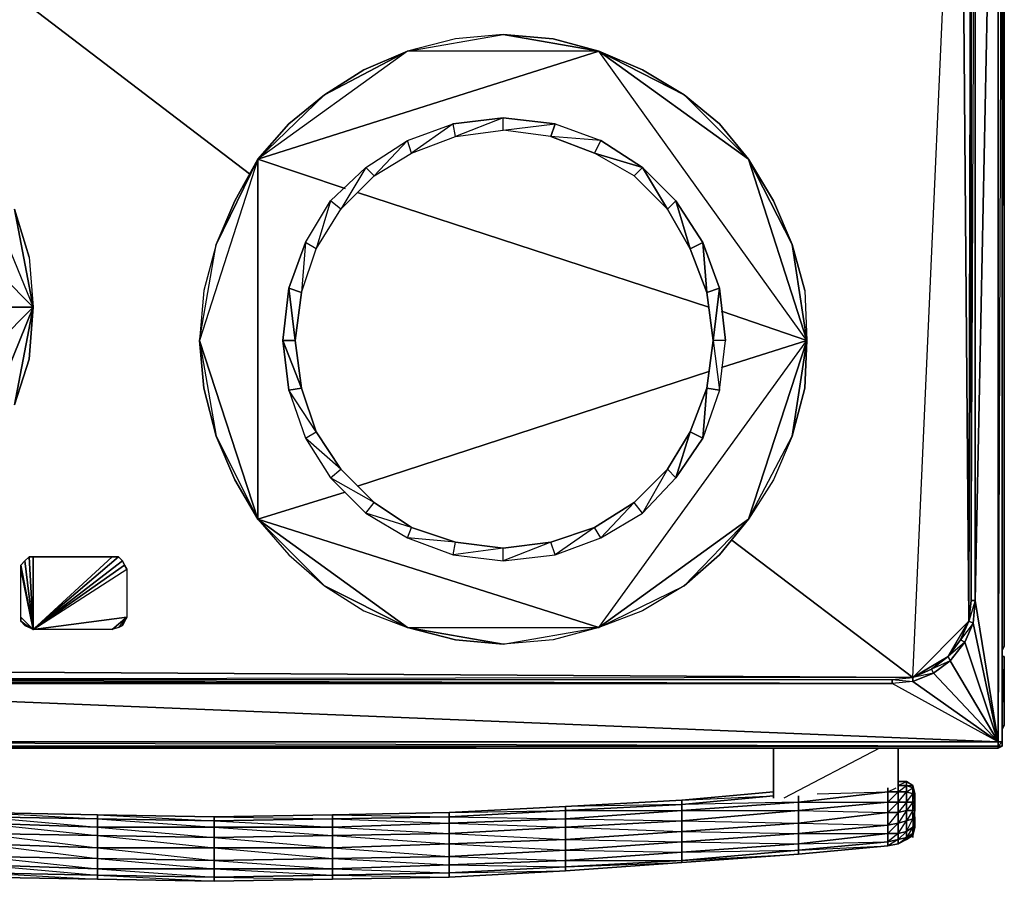
# Model space of a CAD drawing. Units: inches. Extents: x 0 to 29.9, y -28 to 0.
# Drawn here: x 11.2 to 29.9, y -28 to -11.7 of the extents above; entities that cross this region are included whole.
import ezdxf

# ---------------------------------------------------------------- set-up
doc = ezdxf.new("R2010")
doc.units = ezdxf.units.IN
doc.header["$MEASUREMENT"] = 0
doc.layers.get('0').update_dxf_attribs({"true_color": 0x083d8a})

msp = doc.modelspace()

# ---------------------------------------------------------------- linework, layer by layer
at = {"color": 46}
for points in [[(29.83, -23.627), (29.869, -23.587), (29.869, -0.198), (29.83, -0.119), (29.869, -0.198), (29.869, -23.587)], [(29.83, -25.398), (29.83, -2.836)], [(29.318, -22.72), (29.712, -3.111)], [(29.751, -3.072), (29.751, -25.398)], [(29.318, -4.686), (29.318, -22.72), (29.24, -22.72), (29.24, -4.686)], [(9.604, -10.081), (15.585, -14.648)], [(24.714, -21.578), (28.137, -24.177)], [(29.2, -23.114), (29.279, -23.153), (29.318, -22.72)], [(28.807, -23.784), (29.043, -23.469), (29.122, -23.509), (28.847, -23.863)], [(28.807, -23.784), (28.847, -23.863), (29.122, -23.509)], [(29.869, -23.587), (29.83, -23.666)], [(1.38, -24.02), (2.169, -24.217), (27.744, -24.217), (28.137, -24.177), (2.169, -24.217)], [(28.137, -24.177), (28.493, -24.02), (28.532, -24.099), (28.137, -24.256)], [(2.169, -24.217), (27.744, -24.217), (28.137, -24.256), (27.744, -24.295), (2.169, -24.217), (2.129, -24.256), (2.129, -24.295), (1.736, -24.177)], [(28.137, -24.177), (28.137, -24.256), (28.532, -24.099)], [(2.129, -24.295), (1.736, -24.256), (0.122, -25.398), (29.751, -25.398), (1.736, -24.256), (27.744, -24.295)], [(1.736, -24.256), (29.751, -25.398), (27.744, -24.295)], [(29.751, -25.516), (0.122, -25.516), (0.122, -25.477), (29.751, -25.477)], [(0.122, -25.477), (29.751, -25.516), (0.122, -25.516), (29.751, -25.516), (29.751, -25.477)]]:
    msp.add_lwpolyline(points, close=True, dxfattribs=at)
for points in [[(29.869, -23.587), (29.869, -0.198), (29.83, -0.119), (29.869, -0.198)], [(29.869, -23.587), (29.869, -0.198), (29.83, -16.618)], [(0.122, -25.516), (29.751, -25.516), (29.83, -25.477), (29.83, -25.398), (29.751, -25.398), (29.751, -25.477), (29.83, -25.477), (29.83, -25.398), (29.83, -25.477), (29.83, -25.398), (29.83, -2.954), (29.83, -25.398), (29.83, -2.836), (29.83, -25.398), (29.83, -2.954), (29.751, -25.398), (29.83, -25.398), (29.751, -25.477), (29.751, -25.398), (0.122, -25.398)], [(29.83, -2.954), (29.83, -25.398), (29.751, -25.398)], [(29.318, -22.72), (29.751, -25.398), (29.751, -3.072)], [(29.318, -4.686), (29.279, -4.253), (29.476, -3.19), (29.279, -4.253), (29.24, -4.686), (29.318, -4.686), (29.318, -22.72), (29.24, -22.72), (29.2, -23.114), (29.24, -22.72), (29.318, -4.686), (29.279, -4.253), (29.122, -3.9), (28.847, -3.546), (29.043, -3.19), (28.847, -3.546)], [(29.318, -22.72), (29.318, -4.686), (29.554, -3.19), (29.318, -4.686)], [(28.137, -24.177), (1.38, -24.02), (1.066, -3.624)], [(29.24, -22.72), (29.24, -4.686), (29.043, -3.939), (29.2, -4.293), (29.24, -4.686), (29.24, -22.72), (29.2, -23.114), (29.043, -23.469), (28.807, -23.784), (29.2, -23.114), (28.137, -24.177), (28.807, -23.784), (28.137, -24.177), (29.2, -23.114), (29.24, -4.686), (29.2, -4.293), (29.043, -3.939), (29.24, -4.686), (29.2, -23.114), (29.043, -23.469)], [(28.137, -24.177), (29.043, -3.939)], [(28.137, -24.177), (29.043, -3.939)], [(28.807, -23.784), (28.493, -24.02), (28.807, -23.784), (29.2, -23.114), (29.043, -3.939)], [(29.043, -3.939), (29.2, -23.114)], [(29.318, -22.72), (29.279, -23.153), (29.751, -25.398), (29.122, -23.509), (29.279, -23.153), (29.122, -23.509), (29.043, -23.469)], [(29.318, -22.72), (29.279, -23.153), (29.2, -23.114)], [(29.24, -22.72), (29.318, -22.72)], [(29.751, -25.398), (29.318, -22.72)], [(29.122, -23.509), (29.279, -23.153), (29.043, -23.469), (29.2, -23.114), (29.279, -23.153)], [(29.751, -25.398), (29.279, -23.153)], [(28.532, -24.099), (28.847, -23.863), (28.493, -24.02), (28.807, -23.784), (29.043, -23.469), (29.122, -23.509), (29.751, -25.398)], [(1.066, -23.784), (1.026, -23.863), (0.79, -23.509), (0.122, -25.398), (1.026, -23.863), (1.341, -24.099), (1.38, -24.02), (1.736, -24.177), (1.736, -24.256), (2.129, -24.295), (27.744, -24.295)], [(29.122, -23.509), (28.847, -23.863), (29.751, -25.398)], [(29.869, -23.587), (29.83, -23.627)], [(28.807, -23.784), (28.847, -23.863)], [(1.38, -24.02), (28.137, -24.177)], [(29.751, -25.398), (28.532, -24.099), (28.493, -24.02), (28.137, -24.177)], [(29.751, -25.398), (28.532, -24.099), (28.847, -23.863), (28.532, -24.099), (28.493, -24.02)], [(29.751, -25.398), (28.847, -23.863)], [(27.744, -24.217), (28.137, -24.177), (2.169, -24.217), (1.736, -24.177)], [(28.532, -24.099), (28.137, -24.256), (29.751, -25.398), (27.744, -24.295), (2.129, -24.295), (2.129, -24.256), (2.169, -24.217), (27.744, -24.217), (27.744, -24.295)], [(27.744, -24.295), (27.744, -24.217), (28.137, -24.177)], [(28.137, -24.256), (27.744, -24.295), (27.744, -24.217)], [(29.751, -25.398), (28.137, -24.256), (28.137, -24.177)], [(29.751, -25.398), (29.751, -25.477), (0.122, -25.477), (0.122, -25.398)], [(0.122, -25.398), (29.751, -25.398)], [(29.83, -25.398), (29.83, -25.477), (29.751, -25.516), (29.83, -25.477), (29.751, -25.477), (0.122, -25.398)], [(29.83, -25.477), (29.751, -25.516), (29.751, -25.477), (29.83, -25.477), (29.83, -25.398)]]:
    msp.add_lwpolyline(points, dxfattribs=at)
at = {"color": 251}
for points in [[(26.092, -16.854), (26.131, -17.799), (22.195, -12.326), (25.029, -14.373), (23.809, -13.152), (25.029, -14.373), (24.478, -13.704), (23.809, -13.152), (22.195, -12.326), (23.023, -12.68), (23.809, -13.152), (24.478, -13.704), (25.029, -14.373), (25.502, -15.161), (25.856, -15.987), (25.029, -14.373), (26.131, -17.799), (25.856, -15.987), (26.092, -16.854), (25.856, -15.987), (25.502, -15.161), (25.029, -14.373), (25.856, -15.987), (26.131, -17.799), (25.856, -19.61), (25.502, -20.438), (25.029, -21.185), (25.856, -19.61), (25.502, -20.438), (25.029, -21.185), (25.856, -19.61), (26.131, -17.799), (25.029, -21.185), (22.195, -23.233), (25.029, -21.185), (23.809, -22.445), (23.023, -22.917), (22.195, -23.233), (23.809, -22.445), (23.023, -22.917), (22.195, -23.233), (23.809, -22.445), (25.029, -21.185), (24.478, -21.855), (23.809, -22.445), (24.478, -21.855), (25.029, -21.185), (26.131, -17.799), (22.195, -12.326), (21.33, -12.09), (20.387, -12.011), (19.482, -12.09), (18.576, -12.326), (20.387, -12.011), (21.33, -12.09), (22.195, -12.326), (20.387, -12.011), (19.482, -12.09), (18.576, -12.326), (20.387, -12.011), (22.195, -12.326), (18.576, -12.326), (15.743, -14.373), (15.31, -15.161), (14.956, -15.987), (14.72, -16.854), (14.642, -17.799), (14.956, -15.987), (15.31, -15.161), (15.743, -14.373), (14.956, -15.987), (14.72, -16.854), (14.642, -17.799), (14.956, -15.987), (15.743, -14.373), (14.642, -17.799), (15.743, -21.185), (16.332, -21.855), (17.003, -22.445), (17.75, -22.917), (18.576, -23.233), (17.003, -22.445), (15.743, -21.185), (18.576, -23.233), (22.195, -23.233), (21.33, -23.469), (20.387, -23.548), (22.195, -23.233), (26.131, -17.799), (24.517, -18.311), (26.131, -17.799), (24.517, -17.247), (26.131, -17.799), (26.092, -18.704), (25.856, -19.61), (26.092, -18.704), (26.131, -17.799), (25.029, -14.373), (22.195, -12.326), (18.576, -12.326), (17.003, -13.152), (16.332, -13.704), (17.003, -13.152), (18.576, -12.326), (17.75, -12.68), (18.576, -12.326), (15.743, -14.373), (16.332, -13.704), (15.743, -14.373), (17.003, -13.152), (17.75, -12.68), (17.003, -13.152), (15.743, -14.373), (22.195, -12.326), (15.743, -14.373), (17.396, -14.925), (15.743, -14.373), (14.642, -17.799), (14.956, -19.61), (14.72, -18.704), (14.642, -17.799), (14.956, -19.61), (15.743, -21.185), (22.195, -23.233), (26.131, -17.799)], [(11.415, -16.225), (11.494, -17.168), (6.771, -12.405)], [(10.116, -20.556), (11.494, -17.168), (6.771, -12.405)], [(24.478, -18.743), (24.596, -17.799), (24.478, -16.814), (24.36, -17.799), (24.242, -16.893), (24.478, -16.814), (24.163, -15.947), (24.242, -16.893), (23.927, -16.065), (24.163, -15.947), (23.652, -15.161), (23.927, -16.065), (23.495, -15.318), (23.652, -15.161), (23.023, -14.53), (22.866, -14.687), (22.117, -14.255), (23.023, -14.53), (22.235, -14.019), (21.291, -13.94), (22.117, -14.255), (22.235, -14.019), (22.117, -14.255), (21.291, -13.94), (20.387, -13.822), (21.37, -13.704), (20.387, -13.586), (19.482, -13.94), (20.387, -13.822), (20.387, -13.586), (21.37, -13.704), (22.235, -14.019), (23.023, -14.53), (23.495, -15.318), (22.866, -14.687), (22.117, -14.255), (23.023, -14.53), (22.866, -14.687), (23.495, -15.318), (23.023, -14.53), (23.652, -15.161), (23.495, -15.318), (23.927, -16.065), (23.652, -15.161), (24.163, -15.947), (23.927, -16.065), (24.242, -16.893), (24.163, -15.947), (24.478, -16.814), (24.242, -16.893), (24.36, -17.799), (24.478, -16.814), (24.596, -17.799), (24.36, -17.799), (24.242, -18.704), (24.478, -18.743), (24.163, -19.649), (24.242, -18.704), (24.36, -17.799), (24.478, -18.743), (24.596, -17.799), (24.36, -17.799), (24.478, -18.743), (24.242, -18.704), (24.163, -19.649), (23.652, -20.398), (23.927, -19.531), (24.242, -18.704), (23.927, -19.531), (24.163, -19.649)], [(16.57, -18.704), (16.332, -18.743), (16.215, -17.799), (16.332, -16.814), (16.452, -17.799), (16.57, -16.893), (16.332, -16.814), (16.649, -15.947), (16.57, -16.893), (16.846, -16.065), (16.649, -15.947), (17.121, -15.161), (16.846, -16.065), (17.317, -15.318), (17.121, -15.161), (17.789, -14.53), (17.317, -15.318), (17.947, -14.687), (17.789, -14.53), (18.576, -14.019), (17.947, -14.687), (18.654, -14.255), (18.576, -14.019), (19.443, -13.704), (18.654, -14.255), (19.482, -13.94), (19.443, -13.704)], [(18.576, -14.019), (19.443, -13.704)], [(10.116, -13.822), (11.494, -17.168), (6.771, -21.934)], [(10.116, -13.822), (11.494, -17.168), (11.14, -15.318), (11.415, -16.225), (11.14, -15.318)], [(17.789, -14.53), (18.576, -14.019)], [(23.023, -14.53), (22.117, -14.255)], [(17.121, -15.161), (17.789, -14.53)], [(16.649, -15.947), (17.121, -15.161)], [(11.14, -15.318), (11.494, -17.168), (11.14, -19.02)], [(16.649, -15.947), (16.332, -16.814), (16.57, -16.893), (16.452, -17.799), (16.332, -16.814), (16.215, -17.799), (16.452, -17.799), (16.57, -18.704)], [(6.771, -21.934), (11.494, -17.168), (9.487, -17.168), (11.494, -17.168), (11.415, -18.153), (11.14, -19.02), (11.415, -18.153), (11.494, -17.168)], [(11.14, -19.02), (11.494, -17.168), (10.116, -20.556)], [(18.654, -21.342), (17.947, -20.87), (17.121, -20.398), (17.789, -21.067), (17.947, -20.87), (17.317, -20.239), (16.649, -19.649), (17.121, -20.398), (17.317, -20.239), (16.846, -19.531), (16.332, -18.743), (16.649, -19.649), (16.846, -19.531), (16.57, -18.704)], [(16.57, -18.704), (16.846, -19.531)], [(16.846, -19.531), (17.317, -20.239)], [(19.482, -21.617), (20.387, -21.735), (19.443, -21.855), (20.387, -21.973), (20.387, -21.735), (21.291, -21.617), (20.387, -21.973), (21.37, -21.855), (21.291, -21.617), (22.117, -21.342), (21.37, -21.855), (22.235, -21.539), (22.117, -21.342), (22.866, -20.87), (22.235, -21.539), (23.023, -21.067), (22.866, -20.87), (23.495, -20.239), (23.023, -21.067), (23.652, -20.398), (23.495, -20.239), (23.927, -19.531)], [(23.927, -19.531), (23.495, -20.239)], [(17.317, -20.239), (17.947, -20.87)], [(23.495, -20.239), (22.866, -20.87)], [(17.947, -20.87), (18.654, -21.342)], [(22.866, -20.87), (22.117, -21.342)], [(22.117, -21.342), (21.291, -21.617), (20.387, -21.973), (21.37, -21.855), (21.291, -21.617), (20.387, -21.735), (19.443, -21.855), (20.387, -21.973), (20.387, -21.735), (19.482, -21.617), (18.576, -21.539), (19.443, -21.855), (19.482, -21.617), (18.654, -21.342)], [(18.654, -21.342), (19.482, -21.617)], [(13.106, -23.233), (12.988, -23.273), (13.263, -23.035), (13.106, -23.233), (12.988, -23.273), (11.494, -23.273), (13.263, -23.035), (11.494, -23.273), (13.224, -22.052), (11.494, -23.273), (13.263, -22.131), (13.224, -22.052), (13.185, -21.973), (13.106, -21.895), (12.988, -21.895), (11.494, -21.895), (11.494, -23.273), (11.494, -21.895), (11.415, -21.895), (11.494, -23.273), (11.258, -23.035), (11.258, -23.114), (11.494, -23.273), (11.415, -23.233), (11.258, -23.114), (11.494, -23.273), (11.415, -21.895), (11.337, -21.973), (11.494, -23.273), (11.258, -23.035), (11.258, -22.131), (11.494, -23.273), (11.337, -21.973), (11.258, -22.052), (11.494, -23.273), (11.258, -22.131), (11.258, -22.052), (11.494, -23.273), (11.415, -23.233), (11.337, -23.194), (11.258, -23.114), (11.258, -23.035), (11.258, -22.131), (11.258, -22.052), (11.337, -21.973), (11.415, -21.895), (11.494, -21.895), (12.988, -21.895), (13.106, -21.895), (13.185, -21.973), (13.224, -22.052), (13.263, -22.131), (13.263, -23.035), (12.988, -23.273), (11.494, -23.273), (13.263, -22.131), (13.263, -23.035), (13.224, -23.114), (13.185, -23.194), (13.263, -23.035), (13.106, -23.233), (13.185, -23.194), (13.224, -23.114), (13.263, -23.035), (13.185, -23.194)]]:
    msp.add_lwpolyline(points, dxfattribs=at)
for points in [[(22.195, -12.326), (23.809, -13.152), (23.023, -12.68)], [(19.443, -13.704), (20.387, -13.586)], [(19.482, -13.94), (20.387, -13.822), (20.387, -13.586)], [(18.654, -14.255), (19.482, -13.94), (19.443, -13.704)], [(20.387, -13.822), (21.37, -13.704), (21.291, -13.94)], [(21.37, -13.704), (22.235, -14.019), (21.291, -13.94)], [(17.947, -14.687), (18.654, -14.255), (18.576, -14.019)], [(15.743, -14.373), (15.743, -21.185)], [(17.317, -15.318), (17.947, -14.687), (17.789, -14.53)], [(17.632, -15.004), (24.281, -17.168)], [(16.846, -16.065), (17.317, -15.318), (17.121, -15.161)], [(16.57, -16.893), (16.846, -16.065), (16.649, -15.947)], [(14.642, -17.799), (14.72, -18.704), (14.956, -19.61), (15.743, -21.185)], [(16.57, -18.704), (16.215, -17.799), (16.332, -18.743)], [(16.57, -18.704), (16.452, -17.799), (16.215, -17.799)], [(17.632, -20.556), (24.281, -18.389)], [(16.846, -19.531), (16.332, -18.743), (16.649, -19.649)], [(23.927, -19.531), (23.652, -20.398), (24.163, -19.649)], [(14.956, -19.61), (15.31, -20.438), (15.743, -21.185), (15.31, -20.438)], [(17.317, -20.239), (16.649, -19.649), (17.121, -20.398)], [(23.495, -20.239), (23.023, -21.067), (23.652, -20.398)], [(17.947, -20.87), (17.121, -20.398), (17.789, -21.067)], [(15.743, -21.185), (17.396, -20.674)], [(22.866, -20.87), (22.235, -21.539), (23.023, -21.067)], [(15.743, -21.185), (16.332, -21.855), (17.003, -22.445), (17.75, -22.917), (18.576, -23.233), (22.195, -23.233)], [(15.743, -21.185), (17.003, -22.445), (18.576, -23.233)], [(18.654, -21.342), (17.789, -21.067), (18.576, -21.539)], [(18.654, -21.342), (17.789, -21.067), (18.576, -21.539)], [(22.117, -21.342), (21.37, -21.855), (22.235, -21.539)], [(19.482, -21.617), (18.576, -21.539), (19.443, -21.855)], [(12.988, -21.895), (11.494, -23.273)], [(13.106, -21.895), (11.494, -23.273)], [(13.185, -21.973), (11.494, -23.273)], [(11.258, -23.114), (11.337, -23.194), (11.415, -23.233)], [(18.576, -23.233), (20.387, -23.548), (22.195, -23.233), (21.33, -23.469), (20.387, -23.548), (19.482, -23.469)], [(18.576, -23.233), (19.482, -23.469), (20.387, -23.548)]]:
    msp.add_lwpolyline(points, close=True, dxfattribs=at)
at = {"color": 196}
for points in [[(29.83, -25.123), (29.869, -25.083), (29.869, -23.784), (29.869, -25.083)], [(29.83, -23.784), (29.869, -23.784)], [(29.869, -25.083), (29.83, -25.162)]]:
    msp.add_lwpolyline(points, close=True, dxfattribs=at)
for points in [[(29.83, -23.784), (29.869, -23.784)], [(29.83, -25.162), (29.869, -25.083), (29.869, -23.784), (29.83, -23.784)], [(29.869, -25.083), (29.869, -23.784), (29.83, -24.73)], [(29.869, -25.083), (29.83, -25.123)]]:
    msp.add_lwpolyline(points, dxfattribs=at)
at = {"color": 206}
for points in [[(25.502, -25.516), (25.502, -26.462)], [(25.502, -26.462), (25.502, -25.516)], [(27.862, -26.265), (27.862, -25.516)], [(27.862, -25.516), (27.862, -26.265)], [(27.665, -26.265), (27.665, -26.344)], [(21.566, -26.619), (23.77, -26.501), (25.502, -26.344), (23.77, -26.501), (25.502, -26.422), (23.77, -26.58)], [(25.502, -26.344), (23.77, -26.501)], [(27.665, -26.54), (25.974, -26.698), (25.974, -26.54), (27.665, -26.344)], [(25.974, -26.422), (25.974, -26.54)], [(27.862, -26.344), (27.862, -26.54), (27.665, -26.54), (27.665, -26.344)], [(23.77, -26.698), (21.566, -26.855), (21.566, -26.698), (23.77, -26.58)], [(23.77, -26.894), (23.77, -26.698), (23.77, -26.58), (21.566, -26.698), (23.77, -26.698), (21.566, -26.855)], [(25.974, -26.698), (23.77, -26.894), (23.77, -26.698), (25.974, -26.54)], [(25.974, -26.698), (25.974, -26.54), (23.77, -26.698)], [(25.974, -26.698), (27.665, -26.54), (27.665, -26.737), (25.974, -26.934)], [(27.665, -26.737), (27.665, -26.54), (25.974, -26.698)], [(27.862, -26.54), (27.862, -26.737), (27.665, -26.737), (27.665, -26.54)], [(12.713, -26.855), (10.511, -26.816), (10.511, -26.737), (12.713, -26.776)], [(12.713, -27.012), (10.511, -26.934), (10.511, -26.816), (12.713, -26.855)], [(17.16, -26.855), (14.917, -26.894), (14.917, -26.816), (17.16, -26.776)], [(19.362, -26.934), (17.16, -27.012), (17.16, -26.855), (19.362, -26.816)], [(21.566, -26.855), (19.362, -26.934), (19.362, -26.816), (21.566, -26.698)], [(23.77, -26.894), (21.566, -27.012), (21.566, -26.855), (23.77, -26.698)], [(25.974, -26.934), (23.77, -27.091), (23.77, -26.894), (25.974, -26.698)], [(25.974, -26.934), (25.974, -26.698), (23.77, -26.894)], [(27.665, -26.973), (25.974, -27.13), (25.974, -26.934), (27.665, -26.737)], [(25.974, -26.934), (27.665, -26.973), (25.974, -27.13), (27.665, -27.13), (25.974, -27.327), (27.665, -27.287), (27.665, -27.13), (27.665, -26.973), (27.665, -26.737)], [(27.862, -26.737), (27.862, -26.934), (27.665, -26.973), (27.665, -26.737)], [(27.665, -27.287), (27.862, -27.248), (27.665, -27.366), (27.862, -27.327), (27.862, -27.248), (27.862, -27.13), (27.665, -27.13), (27.862, -26.934), (27.862, -26.737), (27.665, -26.973), (27.862, -26.934), (27.862, -27.13)], [(12.713, -27.169), (10.511, -27.13), (10.511, -26.934), (12.713, -27.012)], [(14.917, -27.012), (12.713, -27.012), (12.713, -26.855), (14.917, -26.894)], [(14.917, -27.209), (12.713, -27.169), (12.713, -27.012), (14.917, -27.012)], [(17.16, -27.012), (14.917, -27.012), (14.917, -26.894), (17.16, -26.855)], [(17.16, -27.169), (14.917, -27.209), (14.917, -27.012), (17.16, -27.012)], [(19.362, -27.13), (17.16, -27.169), (17.16, -27.012), (19.362, -26.934)], [(21.566, -27.012), (19.362, -27.13), (19.362, -26.934), (21.566, -26.855)], [(21.566, -27.248), (19.362, -27.327), (19.362, -27.13), (21.566, -27.012)], [(23.77, -27.091), (21.566, -27.248), (21.566, -27.012), (23.77, -26.894)], [(23.77, -27.091), (23.77, -26.894), (21.566, -27.012)], [(25.974, -26.934), (25.974, -27.13), (23.77, -27.287), (23.77, -27.091)], [(23.77, -27.091), (25.974, -27.13), (23.77, -27.287), (25.974, -27.327), (25.974, -27.13), (25.974, -26.934)], [(27.665, -27.13), (25.974, -27.327), (25.974, -27.13), (27.665, -26.973)], [(27.862, -26.934), (27.862, -27.13), (27.665, -27.13), (27.665, -26.973)], [(12.713, -27.405), (10.511, -27.327), (10.511, -27.13), (12.713, -27.169)], [(14.917, -27.405), (12.713, -27.405), (12.713, -27.169), (14.917, -27.209)], [(14.917, -27.405), (14.917, -27.209), (12.713, -27.169)], [(17.16, -27.405), (14.917, -27.405), (14.917, -27.209), (17.16, -27.169)], [(19.362, -27.327), (17.16, -27.405), (17.16, -27.169), (19.362, -27.13)], [(23.77, -27.287), (21.566, -27.447), (21.566, -27.248), (23.77, -27.091)], [(23.77, -27.091), (21.566, -27.248), (23.77, -27.287)], [(25.974, -27.327), (23.77, -27.486), (23.77, -27.287), (25.974, -27.13)], [(27.665, -27.287), (25.974, -27.447), (25.974, -27.327), (27.665, -27.13)], [(27.862, -27.13), (27.862, -27.248), (27.665, -27.287), (27.665, -27.13)], [(12.713, -27.405), (12.713, -27.604), (10.511, -27.565), (10.511, -27.327)], [(19.362, -27.327), (19.362, -27.565), (17.16, -27.604), (17.16, -27.405)], [(21.566, -27.248), (21.566, -27.447), (19.362, -27.565), (19.362, -27.327)], [(23.77, -27.486), (21.566, -27.643), (21.566, -27.447), (23.77, -27.287)], [(23.77, -27.643), (23.77, -27.486), (23.77, -27.287), (21.566, -27.447), (23.77, -27.486), (21.566, -27.643)], [(25.974, -27.447), (23.77, -27.643), (23.77, -27.486), (25.974, -27.327)], [(25.974, -27.447), (25.974, -27.327), (23.77, -27.486)], [(27.665, -27.366), (25.974, -27.525), (25.974, -27.447), (27.665, -27.287)], [(25.974, -27.525), (27.665, -27.366), (27.665, -27.287), (25.974, -27.447), (27.665, -27.366)], [(27.862, -27.248), (27.862, -27.327), (27.665, -27.366), (27.665, -27.287)], [(27.862, -27.327), (27.665, -27.366)], [(12.713, -27.801), (10.511, -27.722), (10.511, -27.565), (12.713, -27.604)], [(14.917, -27.405), (14.917, -27.643), (12.713, -27.604), (12.713, -27.405)], [(14.917, -27.958), (14.917, -27.801), (14.917, -27.643), (14.917, -27.405), (12.713, -27.405), (14.917, -27.643), (12.713, -27.604), (14.917, -27.801), (12.713, -27.801)], [(17.16, -27.405), (17.16, -27.604), (14.917, -27.643), (14.917, -27.405)], [(19.362, -27.722), (17.16, -27.801), (17.16, -27.604), (19.362, -27.565)], [(21.566, -27.643), (19.362, -27.722), (19.362, -27.565), (21.566, -27.447)], [(23.77, -27.643), (21.566, -27.761), (21.566, -27.643), (23.77, -27.486)], [(25.974, -27.525), (23.77, -27.683), (23.77, -27.643), (25.974, -27.447)], [(23.77, -27.683), (25.974, -27.525), (25.974, -27.447), (23.77, -27.643), (25.974, -27.525)], [(12.713, -27.919), (10.511, -27.879), (10.511, -27.722), (12.713, -27.801)], [(14.917, -27.801), (12.713, -27.801), (12.713, -27.604), (14.917, -27.643)], [(17.16, -27.801), (14.917, -27.801), (14.917, -27.643), (17.16, -27.604)], [(19.362, -27.879), (17.16, -27.919), (17.16, -27.801), (19.362, -27.722)], [(21.566, -27.761), (19.362, -27.879), (19.362, -27.722), (21.566, -27.643)], [(23.77, -27.683), (21.566, -27.84), (21.566, -27.761), (23.77, -27.643)], [(21.566, -27.84), (23.77, -27.683), (23.77, -27.643), (21.566, -27.761), (23.77, -27.683)], [(12.713, -27.997), (10.511, -27.958), (10.511, -27.879), (12.713, -27.919)], [(10.511, -27.958), (12.713, -27.997), (12.713, -27.919), (10.511, -27.879), (12.713, -27.997)], [(14.917, -27.958), (12.713, -27.919), (12.713, -27.801), (14.917, -27.801)], [(14.917, -28.036), (12.713, -27.997), (12.713, -27.919), (14.917, -27.958)], [(12.713, -27.919), (14.917, -28.036), (12.713, -27.997), (14.917, -28.036), (14.917, -27.958)], [(17.16, -27.919), (14.917, -27.958), (14.917, -27.801), (17.16, -27.801)], [(17.16, -27.997), (14.917, -28.036), (14.917, -27.958), (17.16, -27.919)], [(14.917, -28.036), (17.16, -27.997), (17.16, -27.919), (14.917, -27.958), (17.16, -27.997)], [(19.362, -27.958), (17.16, -27.997), (17.16, -27.919), (19.362, -27.879)], [(17.16, -27.997), (19.362, -27.958), (19.362, -27.879), (17.16, -27.919), (19.362, -27.958)], [(21.566, -27.84), (19.362, -27.958), (19.362, -27.879), (21.566, -27.761)], [(19.362, -27.958), (21.566, -27.84), (21.566, -27.761), (19.362, -27.879), (21.566, -27.84)]]:
    msp.add_lwpolyline(points, close=True, dxfattribs=at)
for points in [[(27.508, -25.516), (25.699, -26.462)], [(27.665, -26.265), (27.665, -26.344)], [(27.862, -26.265), (27.862, -26.344), (27.665, -26.344)], [(27.665, -26.344), (27.822, -26.265)], [(27.862, -26.265), (27.862, -26.344), (27.665, -26.54), (27.862, -26.54), (27.665, -26.737), (27.862, -26.737), (27.862, -26.54), (27.862, -26.344), (27.665, -26.344)], [(25.974, -26.54), (23.77, -26.698), (23.77, -26.58), (25.502, -26.422), (23.77, -26.58), (23.77, -26.501)], [(27.665, -26.344), (25.974, -26.54), (25.974, -26.422)], [(26.328, -26.383), (27.665, -26.344), (25.974, -26.54)], [(25.974, -26.54), (27.665, -26.54), (27.665, -26.344)], [(23.77, -26.501), (23.77, -26.58), (21.566, -26.698), (21.566, -26.619), (23.77, -26.501), (21.566, -26.619), (21.566, -26.698), (19.362, -26.816), (19.362, -26.737), (21.566, -26.619), (19.362, -26.737), (19.362, -26.816), (17.16, -26.855), (17.16, -26.776), (19.362, -26.737), (17.16, -26.776), (17.16, -26.816), (17.16, -26.776), (14.917, -26.816), (14.917, -26.894), (12.713, -26.855), (12.713, -26.776), (14.917, -26.816), (12.713, -26.776), (12.713, -26.816), (12.713, -26.776), (10.511, -26.737)], [(23.77, -26.58), (23.77, -26.501), (21.566, -26.619), (19.362, -26.737), (21.566, -26.698), (19.362, -26.816), (21.566, -26.855), (19.362, -26.934), (21.566, -27.012), (19.362, -27.13), (21.566, -27.248), (19.362, -27.327), (21.566, -27.447), (19.362, -27.565), (21.566, -27.643), (19.362, -27.722), (21.566, -27.761), (21.566, -27.643), (21.566, -27.447), (21.566, -27.248), (21.566, -27.012), (21.566, -26.855), (21.566, -26.698), (21.566, -26.619), (19.362, -26.737), (17.16, -26.776), (19.362, -26.816), (17.16, -26.855), (19.362, -26.934), (17.16, -27.012), (19.362, -27.13), (17.16, -27.169), (19.362, -27.327), (17.16, -27.405), (19.362, -27.565), (17.16, -27.604), (19.362, -27.722), (17.16, -27.801), (19.362, -27.879), (19.362, -27.722), (19.362, -27.565), (19.362, -27.327), (19.362, -27.13), (19.362, -26.934), (19.362, -26.816), (19.362, -26.737), (17.16, -26.776), (14.917, -26.816), (17.16, -26.855), (14.917, -26.894), (17.16, -27.012), (14.917, -27.012), (17.16, -27.169), (14.917, -27.209), (17.16, -27.405), (14.917, -27.405), (17.16, -27.604), (14.917, -27.643), (17.16, -27.801), (14.917, -27.801), (17.16, -27.919), (17.16, -27.801), (17.16, -27.604), (17.16, -27.405), (17.16, -27.169), (17.16, -27.012), (17.16, -26.855), (17.16, -26.776), (14.917, -26.816), (12.713, -26.776), (14.917, -26.894), (12.713, -26.855), (14.917, -27.012), (12.713, -27.012), (14.917, -27.209), (14.917, -27.012), (14.917, -26.894), (14.917, -26.816), (12.713, -26.776), (10.511, -26.737), (12.713, -26.855), (10.511, -26.816), (12.713, -27.012), (10.511, -26.934), (12.713, -27.169), (10.511, -27.13), (12.713, -27.405), (10.511, -27.327), (12.713, -27.604), (10.511, -27.565), (12.713, -27.801), (10.511, -27.722), (12.713, -27.919), (12.713, -27.801), (12.713, -27.604), (12.713, -27.405), (12.713, -27.169), (12.713, -27.012), (12.713, -26.855), (12.713, -26.776), (10.511, -26.737)], [(25.974, -26.54), (23.77, -26.58)], [(2.208, -27.287), (2.208, -27.366), (2.011, -27.327), (2.208, -27.366), (3.899, -27.525), (6.103, -27.683), (8.307, -27.84), (10.511, -27.958), (10.511, -27.919), (10.511, -27.958), (12.713, -27.997), (14.917, -28.036), (14.917, -27.997), (14.917, -28.036), (17.16, -27.997), (19.362, -27.958), (19.362, -27.919), (19.362, -27.958), (21.566, -27.84), (23.77, -27.683), (25.974, -27.525), (27.665, -27.366)]]:
    msp.add_lwpolyline(points, dxfattribs=at)
at = {"color": 156}
for points in [[(28.019, -26.147), (28.019, -26.226), (27.862, -26.226), (28.019, -26.226), (28.019, -26.344), (27.862, -26.344), (27.862, -26.265)], [(28.019, -26.54), (27.862, -26.54), (28.019, -26.344), (28.019, -26.226), (27.862, -26.226), (28.019, -26.147)], [(28.019, -26.54), (28.019, -26.344), (27.862, -26.344), (28.019, -26.226)], [(28.176, -26.973), (28.176, -26.894), (28.176, -26.816), (28.176, -26.698), (28.176, -26.58), (28.176, -26.501), (28.176, -26.422), (28.176, -26.383), (28.137, -26.226), (28.019, -26.147)], [(28.019, -26.147), (28.137, -26.226), (28.176, -26.383), (28.176, -26.422), (28.137, -26.383), (28.176, -26.501), (28.176, -26.58), (28.176, -26.698), (28.137, -26.698), (28.176, -26.58), (28.137, -26.54), (28.176, -26.501), (28.176, -26.422), (28.137, -26.265)], [(28.019, -26.54), (28.137, -26.383), (28.137, -26.265), (28.019, -26.226)], [(28.019, -26.54), (28.137, -26.54), (28.019, -26.698), (28.137, -26.698), (28.137, -26.54), (28.137, -26.383), (28.019, -26.344), (28.137, -26.265)], [(28.176, -26.383), (28.176, -26.422), (28.137, -26.265), (28.137, -26.226), (28.176, -26.383), (28.176, -26.422), (28.176, -26.501), (28.176, -26.58), (28.176, -26.698), (28.137, -26.698), (28.137, -26.855), (28.176, -26.816), (28.176, -26.698)], [(28.137, -27.169), (28.137, -27.13), (28.137, -27.012), (28.019, -27.091), (28.137, -26.855), (28.137, -26.698), (28.019, -26.894), (28.137, -26.855), (28.137, -27.012), (28.019, -27.209)], [(28.176, -26.973), (28.176, -26.894), (28.137, -27.012), (28.176, -26.816)], [(27.862, -27.327), (28.019, -27.248), (28.137, -27.169)], [(28.019, -27.248), (28.137, -27.13), (28.019, -27.209)], [(27.862, -27.327), (28.019, -27.209)], [(28.019, -27.248), (28.019, -27.209)]]:
    msp.add_lwpolyline(points, dxfattribs=at)
for points in [[(28.019, -26.147), (27.862, -26.147)], [(27.862, -26.147), (28.019, -26.147)], [(28.137, -26.226), (28.137, -26.265), (28.019, -26.226), (28.019, -26.147)], [(28.019, -26.186), (28.019, -26.147)], [(28.019, -26.226), (28.137, -26.226), (28.019, -26.147)], [(28.137, -26.265), (28.137, -26.383), (28.019, -26.344), (28.019, -26.226)], [(28.137, -26.265), (28.176, -26.383), (28.137, -26.226)], [(28.176, -26.422), (28.176, -26.501), (28.137, -26.383), (28.137, -26.265)], [(28.019, -26.344), (28.019, -26.54), (27.862, -26.54), (27.862, -26.344)], [(28.137, -26.383), (28.137, -26.54), (28.019, -26.54), (28.019, -26.344)], [(28.176, -26.501), (28.176, -26.58), (28.137, -26.54), (28.137, -26.383)], [(28.019, -26.54), (28.019, -26.698), (27.862, -26.737), (27.862, -26.54)], [(28.019, -26.54), (27.862, -26.737), (28.019, -26.698)], [(28.137, -26.54), (28.137, -26.698), (28.019, -26.698), (28.019, -26.54)], [(28.176, -26.58), (28.176, -26.698), (28.137, -26.698), (28.137, -26.54)], [(28.019, -26.698), (28.019, -26.894), (27.862, -26.934), (27.862, -26.737)], [(27.862, -27.248), (28.019, -27.209), (28.019, -27.091), (27.862, -27.13), (28.019, -26.894), (28.019, -26.698), (27.862, -26.934), (28.019, -26.894), (28.019, -27.091)], [(28.137, -26.698), (28.137, -26.855), (28.019, -26.894), (28.019, -26.698)], [(28.176, -27.012), (28.137, -27.169), (28.176, -27.012), (28.176, -26.973), (28.137, -27.13), (28.137, -27.169), (28.176, -27.012), (28.176, -26.973), (28.176, -26.894), (28.176, -26.816), (28.137, -26.855), (28.137, -27.012), (28.176, -26.894), (28.176, -26.816), (28.176, -26.698), (28.137, -26.855), (28.176, -26.816), (28.176, -26.894), (28.137, -27.13), (28.176, -26.973), (28.137, -27.169)], [(28.019, -26.894), (28.019, -27.091), (27.862, -27.13), (27.862, -26.934)], [(28.137, -26.855), (28.137, -27.012), (28.019, -27.091), (28.019, -26.894)], [(28.137, -27.012), (28.137, -27.13), (28.019, -27.209), (28.019, -27.091)], [(28.176, -26.894), (28.176, -26.973), (28.137, -27.13), (28.137, -27.012)], [(28.176, -26.973), (28.176, -27.012)], [(28.019, -27.091), (28.019, -27.209), (27.862, -27.248), (27.862, -27.13)], [(28.137, -27.13), (28.137, -27.169), (28.019, -27.248), (28.019, -27.209)], [(28.137, -27.169), (28.019, -27.248)], [(28.137, -27.209), (28.137, -27.169)], [(28.019, -27.209), (28.019, -27.248), (27.862, -27.327), (27.862, -27.248)], [(28.019, -27.248), (27.862, -27.327)]]:
    msp.add_lwpolyline(points, close=True, dxfattribs=at)

doc.saveas('drawing.dxf')
